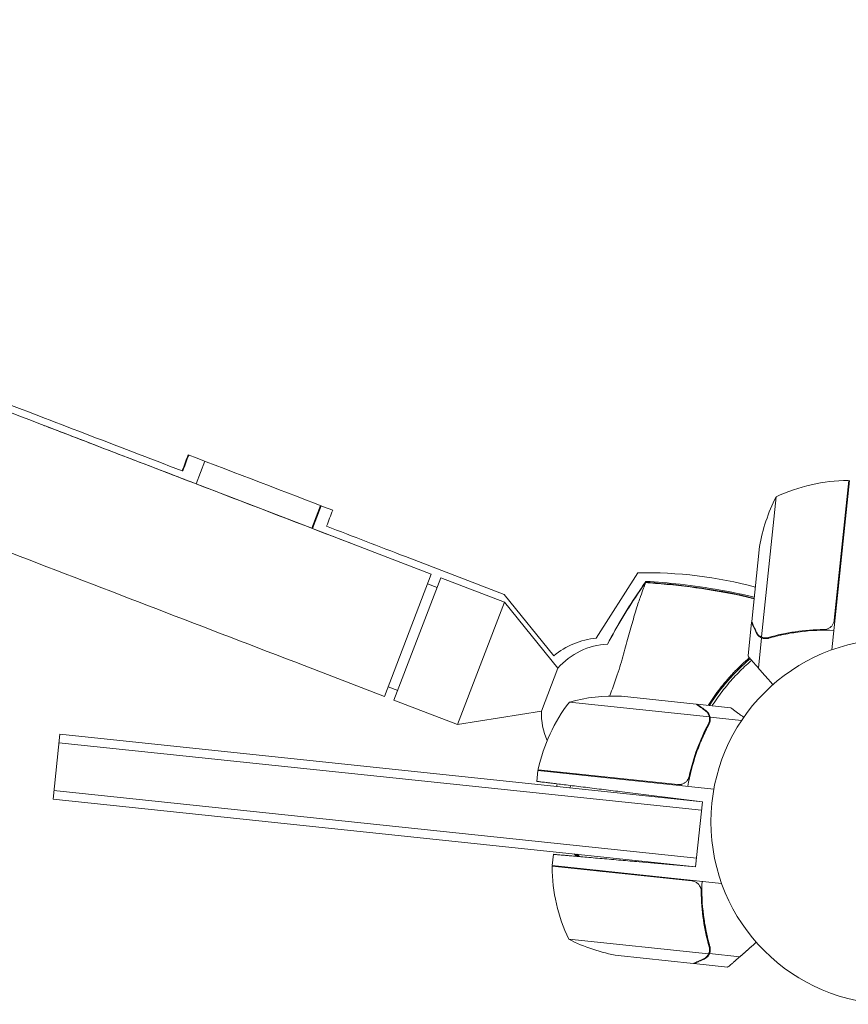
# Model space of a CAD drawing. Units: millimetres. Extents: x -6186 to 9142, y -6112 to 6090.
# Drawn here: x 4799 to 5040, y -134 to 152 of the extents above; entities that cross this region are included whole.
import ezdxf

# ---------------------------------------------------------------- set-up
doc = ezdxf.new("R2010")
doc.units = ezdxf.units.MM
doc.header["$LTSCALE"] = 20
doc.layers.add('2d', color=230, linetype='Continuous')

msp = doc.modelspace()

# ---------------------------------------------------------------- linework, layer by layer
at = {"layer": '2d', "lineweight": 0}
for p, q in [((4850.76, 16.9, 3389.09), (4853.29, 23.5, 3389.09)), ((4850.76, 16.9, 3389.09), (4849.02, 17.57, 3389.09)), ((5040.6, 17.92, 3389.09), (5035.43, -31.31, 3389.09)), ((5036.13, -22.69, 3389.09), (5040.4, 17.93, 3389.09)), ((4850.76, 16.9, 3389.09), (4884.33, 4.01, 3389.09)), ((5019.24, 13.13, 3389.09), (5014.96, -27.54, 3389.09)), ((4884.33, 4.01, 3389.09), (4886.87, 10.63, 3389.09)), ((4887.08, 10.55, 3389.09), (4884.54, 3.93, 3389.09)), ((4884.54, 3.93, 3389.09), (4884.33, 4.01, 3389.09)), ((4919.04, -9.31, 3389.09), (4884.54, 3.93, 3389.09)), ((5012.16, -23.09, 3389.09), (5014.45, -1.29, 3389.09)), ((4940.27, -15.22, 3389.09), (4911.58, -4.2, 3389.09)), ((4905.42, -44.79, 3389.09), (4919.04, -9.31, 3389.09)), ((4921.84, -10.39, 3389.09), (4908.22, -45.86, 3389.09)), ((4921.84, -10.39, 3389.09), (4940.31, -17.47, 3389.09)), ((4967.01, -27.87, 3389.09), (4979.09, -8.92, 3389.09)), ((4920.77, -13.19, 3389.09), (4917.97, -12.11, 3389.09)), ((4940.27, -15.22, 3389.09), (4954.64, -32.98, 3389.09)), ((4926.69, -52.95, 3389.09), (4940.31, -17.47, 3389.09)), ((4955.84, -36.63, 3389.09), (4940.31, -17.47, 3389.09)), ((5012.14, -23.29, 3389.09), (5011.11, -33.03, 3389.09)), ((5030.94, -25.44, 3389.09), (5031.03, -25.64, 3389.09)), ((5015.04, -27.79, 3389.09), (5014.11, -36.58, 3389.09)), ((5015.04, -27.79, 3389.09), (5016.76, -27.98, 3389.09)), ((4882.08, -35.83, 3389.09), (4905.42, -44.79, 3389.09)), ((4955.84, -36.63, 3389.09), (4951.06, -49.11, 3389.09)), ((4909.3, -43.06, 3389.09), (4906.5, -41.99, 3389.09)), ((4996.07, -47.03, 3389.09), (4974.28, -44.74, 3389.09)), ((4908.22, -45.86, 3389.09), (4926.69, -52.95, 3389.09)), ((4999.85, -50.7, 3389.09), (4959.18, -46.43, 3389.09)), ((4996.27, -47.05, 3389.09), (4996.26, -47.17, 3389.09)), ((4996.27, -47.05, 3389.09), (5006.02, -48.08, 3389.09)), ((4951.06, -49.11, 3389.09), (4926.69, -52.95, 3389.09)), ((5000.08, -50.83, 3389.09), (4999.9, -52.55, 3389.09)), ((5000.08, -50.83, 3389.09), (5009.22, -51.79, 3389.09)), ((4999.9, -51.67, 3389.09), (4999.9, -51.67, 3389.09)), ((4809.16, -74.65, 3389.09), (4811.14, -55.75, 3389.09)), ((4997.82, -75.37, 3389.09), (4811.14, -55.75, 3389.09)), ((4997.55, -77.86, 3389.09), (4810.88, -58.24, 3389.09)), ((4949.72, -69.47, 3389.09), (4950.05, -66.33, 3389.09)), ((5001.17, -71.7, 3389.09), (4950.05, -66.33, 3389.09)), ((4950.08, -66.13, 3389.09), (4990.7, -70.4, 3389.09)), ((4994.16, -67.14, 3389.09), (4993.98, -68.88, 3389.09)), ((4809.42, -72.16, 3389.09), (4996.09, -91.78, 3389.09)), ((4997.82, -75.37, 3389.09), (4974.54, -72.51, 3389.09)), ((4809.16, -74.65, 3389.09), (4995.83, -94.27, 3389.09)), ((4997.82, -75.37, 3389.09), (4995.83, -94.27, 3389.09)), ((4954.19, -93.91, 3389.09), (4954.53, -90.65, 3389.09)), ((4994.8, -98.38, 3389.09), (4954.17, -94.11, 3389.09)), ((5003.42, -99.09, 3389.09), (4954.19, -93.91, 3389.09)), ((4995.83, -94.27, 3389.09), (4979.44, -92.83, 3389.09)), ((4958.98, -115.28, 3389.09), (4999.65, -119.55, 3389.09)), ((4973.4, -120.06, 3389.09), (4995.19, -122.35, 3389.09)), ((4999.9, -119.48, 3389.09), (5000.08, -117.75, 3389.09)), ((4999.9, -119.48, 3389.09), (5008.69, -120.4, 3389.09)), ((4995.39, -122.37, 3389.09), (5005.14, -123.4, 3389.09))]:
    msp.add_line(p, q, dxfattribs=at)
msp.add_circle((5053.31, -81.2, 3389.09), 53, dxfattribs=at)
for centre, radius, start, end in [((5040.64, -32.06, 3389.09), 50, 90.4728, 115.3497), ((5063.75, -9.65, 3389.09), 50, 152.8998, 170.3757), ((4981.61, -131.4, 3389.09), 122.51, 75.0484, 91.1779), ((4969.44, -51.3, 3389.09), 23.55, 95.9285, 128.9488), ((4971.05, -49.63, 3389.09), 20, 92.2436, 139.4868), ((5051.29, -80.43, 3389.09), 61.11, 130.3548, 147.3203), ((4972.21, -94.7, 3389.09), 50, 87.6243, 105.1002), ((4998.93, -76.76, 3389.09), 50, 142.6503, 167.5272), ((4971.05, -49.63, 3389.09), 20, 178.5132, 203.6338), ((4953.04, -66.61, 3389.09), 3, 167.5272, 170.8088), ((5051.29, -80.43, 3389.09), 61.11, 170.5728, 170.7742), ((5051.29, -80.43, 3389.09), 61.11, 174.4051, 174.5262), ((4957.17, -94.26, 3389.09), 3, 177.1912, 180.4728), ((5004.17, -93.87, 3389.09), 50, 180.4728, 205.3497), ((4981.76, -70.77, 3389.09), 50, 242.8998, 260.3757)]:
    msp.add_arc(centre, radius, start, end, dxfattribs=at)
for points, knots in [([(4499.52, 151.69, 3389.09), (4521.76, 143.16, 3389.09), (4545.21, 134.16, 3389.09), (4594.12, 115.39, 3389.09), (4619.58, 105.63, 3389.09), (4672.02, 85.5, 3389.09), (4699, 75.15, 3389.09), (4754.01, 54.03, 3389.09), (4782.04, 43.28, 3389.09), (4838.61, 21.56, 3389.09), (4867.16, 10.61, 3389.09), (4895.7, -0.35, 3389.09)], [5.6055461, 5.6055461, 5.6055461, 5.6055461, 5.7410739, 5.7410739, 5.8766018, 5.8766018, 6.0121296, 6.0121296, 6.1476575, 6.1476575, 6.2831853, 6.2831853, 6.2831853, 6.2831853]), ([(4485.9, 116.22, 3389.09), (4508.14, 107.68, 3389.09), (4531.6, 98.68, 3389.09), (4580.51, 79.92, 3389.09), (4605.96, 70.15, 3389.09), (4658.4, 50.03, 3389.09), (4685.39, 39.67, 3389.09), (4740.4, 18.56, 3389.09), (4768.42, 7.8, 3389.09), (4824.99, -13.91, 3389.09), (4853.54, -24.87, 3389.09), (4882.08, -35.83, 3389.09)], [5.6055461, 5.6055461, 5.6055461, 5.6055461, 5.7410739, 5.7410739, 5.8766018, 5.8766018, 6.0121296, 6.0121296, 6.1476575, 6.1476575, 6.2831853, 6.2831853, 6.2831853, 6.2831853]), ([(4747.28, 58.85, 3389.09), (4754.03, 56.26, 3389.09), (4761.16, 53.51, 3389.09), (4776.18, 47.73, 3389.09), (4784.08, 44.7, 3389.09), (4800.64, 38.34, 3389.09), (4809.31, 35.01, 3389.09), (4827.42, 28.07, 3389.09), (4836.86, 24.45, 3389.09), (4846.68, 20.68, 3389.09)], [0, 0, 0, 0, 0.25, 0.25, 0.5, 0.5, 0.75, 0.75, 1, 1, 1, 1]), ([(4849.02, 17.57, 3389.09), (4844.35, 19.36, 3389.09), (4839.68, 21.15, 3389.09), (4830.41, 24.71, 3389.09), (4825.82, 26.47, 3389.09), (4816.77, 29.95, 3389.09), (4812.31, 31.66, 3389.09), (4807.4, 33.54, 3389.09), (4806.84, 33.76, 3389.09), (4806.28, 33.97, 3389.09)], [3.1415927, 3.1415927, 3.1415927, 3.1415927, 3.2666601, 3.2666601, 3.3917275, 3.3917275, 3.5167949, 3.5167949, 3.5330671, 3.5330671, 3.5330671, 3.5330671]), ([(4981.37, -11.4, 3389.09), (4981.37, -11.4, 3389.09), (4981.37, -11.4, 3389.09), (4981.36, -11.41, 3389.09), (4981.34, -11.44, 3389.09), (4981.33, -11.49, 3389.09), (4981.31, -11.54, 3389.09), (4981.29, -11.59, 3389.09), (4981.27, -11.66, 3389.09)], [271.498648, 271.498648, 271.498648, 271.498648, 272.229761, 272.229761, 275.216935, 275.216935, 275.216935, 277.665854, 277.665854, 277.665854, 277.665854]), ([(4981.37, -11.4, 3389.09), (4984.7, -11.58, 3389.09), (4988.02, -11.86, 3389.09), (4995.25, -12.67, 3389.09), (4999.16, -13.23, 3389.09), (5006.35, -14.51, 3389.09), (5009.64, -15.19, 3389.09), (5012.91, -15.97, 3389.09)], [0, 0, 0, 0, 10.004103, 10.004103, 21.847159, 21.847159, 31.917753, 31.917753, 31.917753, 31.917753]), ([(4981.3, -11.77, 3389.09), (4981.29, -11.81, 3389.09), (4981.28, -11.85, 3389.09), (4981.22, -12.04, 3389.09), (4981.17, -12.22, 3389.09), (4981.07, -12.53, 3389.09), (4981.03, -12.63, 3389.09), (4980.93, -12.9, 3389.09), (4980.84, -13.12, 3389.09), (4980.5, -13.99, 3389.09), (4980.19, -14.79, 3389.09), (4979.48, -16.81, 3389.09), (4979.07, -18.03, 3389.09), (4978.19, -20.87, 3389.09), (4977.72, -22.48, 3389.09), (4976.98, -25.11, 3389.09), (4976.73, -26.02, 3389.09), (4975.99, -28.73, 3389.09), (4975.49, -30.62, 3389.09), (4974.38, -34.49, 3389.09), (4973.79, -36.48, 3389.09), (4972.95, -38.98, 3389.09), (4972.84, -39.29, 3389.09), (4972.15, -41.28, 3389.09), (4971.6, -42.83, 3389.09), (4971.01, -44.45, 3389.09), (4970.96, -44.58, 3389.09), (4970.92, -44.72, 3389.09)], [1.96028, 1.96028, 1.96028, 1.96028, 3.190186, 3.190186, 7.024886, 7.024886, 9.023491, 9.023491, 13.155827, 13.155827, 22.779664, 22.779664, 32.841369, 32.841369, 43.021175, 43.021175, 48.080083, 48.080083, 57.532706, 57.532706, 66.797315, 66.797315, 68.994725, 68.994725, 77.245867, 77.245867, 77.996944, 77.996944, 77.996944, 77.996944]), ([(4984.14, -11.85, 3389.09), (4988.19, -12.16, 3389.09), (4992.24, -12.6, 3389.09), (5000.29, -13.73, 3389.09), (5004.31, -14.43, 3389.09), (5008.29, -15.27, 3389.09)], [0.00444781, 0.00444781, 0.00444781, 0.00444781, 0.01664825, 0.01664825, 0.02884868, 0.02884868, 0.02884868, 0.02884868]), ([(4984.14, -11.85, 3389.09), (4988.19, -12.16, 3389.09), (4992.24, -12.6, 3389.09), (5000.29, -13.73, 3389.09), (5004.31, -14.43, 3389.09), (5008.29, -15.27, 3389.09)], [0.00444781, 0.00444781, 0.00444781, 0.00444781, 0.01664825, 0.01664825, 0.02884868, 0.02884868, 0.02884868, 0.02884868]), ([(5010.97, -15.97, 3389.09), (5006.56, -14.98, 3389.09), (5002.11, -14.15, 3389.09), (4993.17, -12.82, 3389.09), (4988.68, -12.32, 3389.09), (4984.16, -11.97, 3389.09)], [0.01319017, 0.01319017, 0.01319017, 0.01319017, 0.02674724, 0.02674724, 0.04030431, 0.04030431, 0.04030431, 0.04030431]), ([(5008.29, -15.27, 3389.09), (5008.82, -15.38, 3389.09), (5009.34, -15.49, 3389.09), (5010.37, -15.73, 3389.09), (5010.87, -15.85, 3389.09), (5011.62, -16.04, 3389.09), (5011.86, -16.11, 3389.09), (5012.35, -16.24, 3389.09), (5012.58, -16.31, 3389.09), (5012.83, -16.38, 3389.09), (5012.85, -16.38, 3389.09), (5012.86, -16.39, 3389.09)], [0, 0, 0, 0, 0.001595516, 0.001595516, 0.003191032, 0.003191032, 0.00398879, 0.00398879, 0.004786548, 0.004786548, 0.004844351, 0.004844351, 0.004844351, 0.004844351]), ([(5012.85, -16.5, 3389.09), (5012.59, -16.42, 3389.09), (5012.32, -16.34, 3389.09), (5011.7, -16.16, 3389.09), (5011.34, -16.06, 3389.09), (5010.97, -15.97, 3389.09)], [0.00750672, 0.00750672, 0.00750672, 0.00750672, 0.008451603, 0.008451603, 0.009658974, 0.009658974, 0.009658974, 0.009658974]), ([(5012.16, -23.09, 3389.09), (5012.25, -23.29, 3389.09), (5012.41, -23.65, 3389.09), (5012.85, -24.64, 3389.09), (5013.14, -25.28, 3389.09), (5013.47, -26.04, 3389.09)], [0, 0, 0, 0, 0.00517024, 0.00517024, 0.01034048, 0.01034048, 0.01034048, 0.01034048]), ([(5036.03, -25.62, 3389.09), (5032.65, -25.49, 3389.09), (5029.38, -25.65, 3389.09), (5025.41, -26.14, 3389.09), (5024.62, -26.26, 3389.09), (5023.06, -26.51, 3389.09), (5022.28, -26.66, 3389.09), (5019.97, -27.13, 3389.09), (5018.48, -27.5, 3389.09), (5017.02, -27.91, 3389.09)], [0, 0, 0, 0, 0.0100259, 0.0100259, 0.01253237, 0.01253237, 0.01503885, 0.01503885, 0.0200518, 0.0200518, 0.0200518, 0.0200518]), ([(5033.17, -25.38, 3389.09), (5030.29, -25.41, 3389.09), (5027.51, -25.63, 3389.09), (5022.13, -26.42, 3389.09), (5019.54, -26.99, 3389.09), (5017.04, -27.7, 3389.09)], [0, 0, 0, 0, 0.00859307, 0.00859307, 0.01718614, 0.01718614, 0.01718614, 0.01718614]), ([(5035.86, -23.67, 3389.09), (5035.74, -23.93, 3389.09), (5035.58, -24.16, 3389.09), (5035.3, -24.47, 3389.09), (5035.2, -24.57, 3389.09), (5034.99, -24.76, 3389.09), (5034.88, -24.84, 3389.09), (5034.52, -25.06, 3389.09), (5034.26, -25.18, 3389.09), (5033.73, -25.34, 3389.09), (5033.45, -25.38, 3389.09), (5033.17, -25.38, 3389.09)], [0.001013661, 0.001013661, 0.001013661, 0.001013661, 0.001852653, 0.001852653, 0.002272148, 0.002272148, 0.002691644, 0.002691644, 0.003530636, 0.003530636, 0.004369628, 0.004369628, 0.004369628, 0.004369628]), ([(5013.46, -26.25, 3389.09), (5013.55, -26.45, 3389.09), (5013.65, -26.63, 3389.09), (5013.82, -26.86, 3389.09), (5013.88, -26.94, 3389.09), (5013.98, -27.04, 3389.09), (5014.01, -27.08, 3389.09), (5014.07, -27.14, 3389.09), (5014.1, -27.17, 3389.09), (5014.26, -27.33, 3389.09), (5014.4, -27.44, 3389.09), (5014.7, -27.64, 3389.09), (5014.87, -27.72, 3389.09), (5015.04, -27.79, 3389.09)], [0, 0, 0, 0, 0.25, 0.25, 0.375, 0.375, 0.4375, 0.4375, 0.5, 0.5, 0.75, 0.75, 1, 1, 1, 1]), ([(5013.47, -26.04, 3389.09), (5013.54, -26.2, 3389.09), (5013.62, -26.33, 3389.09), (5013.79, -26.59, 3389.09), (5013.88, -26.7, 3389.09), (5014.16, -27.02, 3389.09), (5014.37, -27.2, 3389.09), (5014.6, -27.35, 3389.09)], [0, 0, 0, 0, 0.001089402, 0.001089402, 0.002178803, 0.002178803, 0.004357607, 0.004357607, 0.004357607, 0.004357607]), ([(5013.97, -27.03, 3389.09), (5013.9, -26.96, 3389.09), (5013.83, -26.87, 3389.09), (5013.76, -26.78, 3389.09), (5013.75, -26.77, 3389.09), (5013.75, -26.76, 3389.09)], [0.6098432, 0.6098432, 0.6098432, 0.6098432, 0.75, 0.75, 0.7644376, 0.7644376, 0.7644376, 0.7644376]), ([(5014.2, -27.27, 3389.09), (5014.18, -27.25, 3389.09), (5014.16, -27.23, 3389.09), (5014.09, -27.16, 3389.09), (5014.04, -27.12, 3389.09), (5014, -27.07, 3389.09)], [0.45894, 0.45894, 0.45894, 0.45894, 0.5, 0.5, 0.5893342, 0.5893342, 0.5893342, 0.5893342]), ([(5015.88, -27.8, 3389.09), (5015.72, -27.78, 3389.09), (5015.56, -27.75, 3389.09), (5015.26, -27.66, 3389.09), (5015.11, -27.61, 3389.09), (5014.96, -27.54, 3389.09)], [0.001328787, 0.001328787, 0.001328787, 0.001328787, 0.001872455, 0.001872455, 0.002416124, 0.002416124, 0.002416124, 0.002416124]), ([(5015.04, -27.79, 3389.09), (5015.35, -27.93, 3389.09), (5015.67, -28, 3389.09), (5016.17, -28.03, 3389.09), (5016.35, -28.03, 3389.09), (5016.69, -27.99, 3389.09), (5016.86, -27.96, 3389.09), (5017.02, -27.91, 3389.09)], [0, 0, 0, 0, 0.001155976, 0.001155976, 0.001733964, 0.001733964, 0.002311952, 0.002311952, 0.002311952, 0.002311952]), ([(4999.52, -47.4, 3389.09), (4999.58, -47.31, 3389.09), (4999.63, -47.22, 3389.09), (4999.94, -46.74, 3389.09), (5000.2, -46.35, 3389.09), (5000.98, -45.19, 3389.09), (5001.52, -44.43, 3389.09), (5003.17, -42.2, 3389.09), (5004.33, -40.77, 3389.09), (5005.84, -39.07, 3389.09), (5006.14, -38.73, 3389.09), (5006.76, -38.07, 3389.09), (5007.07, -37.74, 3389.09), (5007.99, -36.78, 3389.09), (5008.62, -36.16, 3389.09), (5009.97, -34.87, 3389.09), (5010.71, -34.2, 3389.09), (5011.45, -33.56, 3389.09)], [0.12538812, 0.12538812, 0.12538812, 0.12538812, 0.12569991, 0.12569991, 0.12711967, 0.12711967, 0.12995918, 0.12995918, 0.1356382, 0.1356382, 0.13705796, 0.13705796, 0.13847771, 0.13847771, 0.14131723, 0.14131723, 0.14463313, 0.14463313, 0.14463313, 0.14463313]), ([(5012.12, -34.32, 3389.09), (5011.9, -34.5, 3389.09), (5011.69, -34.69, 3389.09), (5010.85, -35.43, 3389.09), (5010.24, -36, 3389.09), (5008.41, -37.77, 3389.09), (5007.23, -39, 3389.09), (5004.94, -41.61, 3389.09), (5003.84, -42.97, 3389.09), (5002.25, -45.13, 3389.09), (5001.73, -45.87, 3389.09), (5001.02, -46.92, 3389.09), (5000.83, -47.22, 3389.09), (5000.64, -47.51, 3389.09)], [0.07238916, 0.07238916, 0.07238916, 0.07238916, 0.07335077, 0.07335077, 0.07608729, 0.07608729, 0.08156034, 0.08156034, 0.08703339, 0.08703339, 0.08976991, 0.08976991, 0.09082174, 0.09082174, 0.09082174, 0.09082174]), ([(4998.68, -48.93, 3389.09), (4998.01, -48.44, 3389.09), (4997.45, -48.04, 3389.09), (4996.57, -47.4, 3389.09), (4996.25, -47.16, 3389.09), (4996.07, -47.03, 3389.09)], [0, 0, 0, 0, 0.00517024, 0.00517024, 0.01034048, 0.01034048, 0.01034048, 0.01034048]), ([(5009.85, -50.87, 3389.09), (5009.58, -50.67, 3389.09), (5009.32, -50.48, 3389.09), (5008.74, -50.05, 3389.09), (5008.43, -49.83, 3389.09), (5008, -49.52, 3389.09), (5007.8, -49.38, 3389.09), (5007.59, -49.22, 3389.09), (5007.5, -49.16, 3389.09), (5007.44, -49.11, 3389.09), (5007.41, -49.09, 3389.09), (5006.47, -48.41, 3389.09), (5006.02, -48.08, 3389.09), (5006.02, -48.08, 3389.09)], [0.0797676, 0.0797676, 0.0797676, 0.0797676, 0.125, 0.125, 0.1875, 0.1875, 0.21875, 0.234375, 0.2421875, 0.2421875, 0.25, 0.25, 0.5, 0.5, 0.5, 0.5]), ([(4999.73, -50.3, 3389.09), (4999.63, -50.05, 3389.09), (4999.5, -49.81, 3389.09), (4999.25, -49.46, 3389.09), (4999.16, -49.35, 3389.09), (4998.94, -49.14, 3389.09), (4998.82, -49.03, 3389.09), (4998.68, -48.93, 3389.09)], [0, 0, 0, 0, 0.00218234, 0.00218234, 0.003273511, 0.003273511, 0.004364681, 0.004364681, 0.004364681, 0.004364681]), ([(4998.9, -48.96, 3389.09), (4998.98, -49.02, 3389.09), (4999.06, -49.08, 3389.09), (4999.17, -49.19, 3389.09), (4999.23, -49.24, 3389.09), (4999.29, -49.31, 3389.09), (4999.33, -49.34, 3389.09), (4999.34, -49.36, 3389.09), (4999.35, -49.37, 3389.09), (4999.35, -49.37, 3389.09), (4999.35, -49.37, 3389.09), (4999.42, -49.44, 3389.09), (4999.51, -49.55, 3389.09), (4999.6, -49.68, 3389.09), (4999.65, -49.75, 3389.09), (4999.67, -49.78, 3389.09), (4999.68, -49.8, 3389.09), (4999.69, -49.81, 3389.09), (4999.88, -50.13, 3389.09), (5000.01, -50.47, 3389.09), (5000.08, -50.83, 3389.09)], [0, 0, 0, 0, 0.125, 0.125, 0.1875, 0.21875, 0.234375, 0.242187, 0.246094, 0.246094, 0.25, 0.25, 0.375, 0.4375, 0.46875, 0.484375, 0.484375, 0.5, 0.5, 1, 1, 1, 1]), ([(5000.08, -50.83, 3389.09), (5000.14, -51.16, 3389.09), (5000.15, -51.49, 3389.09), (5000.08, -51.99, 3389.09), (5000.04, -52.16, 3389.09), (4999.93, -52.48, 3389.09), (4999.86, -52.64, 3389.09), (4999.78, -52.79, 3389.09)], [0, 0, 0, 0, 0.001155976, 0.001155976, 0.001733964, 0.001733964, 0.002311952, 0.002311952, 0.002311952, 0.002311952]), ([(4993.59, -70.9, 3389.09), (4994.17, -67.58, 3389.09), (4995, -64.41, 3389.09), (4996.3, -60.63, 3389.09), (4996.58, -59.88, 3389.09), (4997.16, -58.4, 3389.09), (4997.46, -57.67, 3389.09), (4998.4, -55.51, 3389.09), (4999.07, -54.13, 3389.09), (4999.78, -52.79, 3389.09)], [0, 0, 0, 0, 0.0100259, 0.0100259, 0.01253237, 0.01253237, 0.01503885, 0.01503885, 0.0200518, 0.0200518, 0.0200518, 0.0200518]), ([(4999.57, -52.76, 3389.09), (4998.35, -55.06, 3389.09), (4997.26, -57.48, 3389.09), (4995.37, -62.57, 3389.09), (4994.57, -65.25, 3389.09), (4993.95, -68.06, 3389.09)], [0, 0, 0, 0, 0.00859307, 0.00859307, 0.01718614, 0.01718614, 0.01718614, 0.01718614]), ([(4993.95, -68.06, 3389.09), (4993.89, -68.34, 3389.09), (4993.79, -68.6, 3389.09), (4993.59, -68.97, 3389.09), (4993.51, -69.09, 3389.09), (4993.35, -69.31, 3389.09), (4993.26, -69.42, 3389.09), (4992.97, -69.71, 3389.09), (4992.74, -69.89, 3389.09), (4992.38, -70.1, 3389.09), (4992.25, -70.16, 3389.09), (4991.99, -70.26, 3389.09), (4991.85, -70.3, 3389.09), (4991.72, -70.33, 3389.09)], [0, 0, 0, 0, 0.000839577, 0.000839577, 0.001259366, 0.001259366, 0.001679155, 0.001679155, 0.002518732, 0.002518732, 0.002938521, 0.002938521, 0.00335831, 0.00335831, 0.00335831, 0.00335831]), ([(4959.62, -70.68, 3389.09), (4959.57, -70.79, 3389.09), (4959.52, -70.9, 3389.09), (4959.41, -71.11, 3389.09), (4959.36, -71.22, 3389.09), (4959.3, -71.32, 3389.09)], [117.7279929, 117.7279929, 117.7279929, 117.7279929, 118.152363, 118.152363, 118.5818249, 118.5818249, 118.5818249, 118.5818249]), ([(4993.59, -68.96, 3389.09), (4993.54, -69.04, 3389.09), (4993.49, -69.12, 3389.09), (4993.35, -69.31, 3389.09), (4993.26, -69.42, 3389.09), (4992.97, -69.71, 3389.09), (4992.74, -69.89, 3389.09), (4992.38, -70.1, 3389.09), (4992.25, -70.16, 3389.09), (4991.99, -70.26, 3389.09), (4991.85, -70.3, 3389.09), (4991.72, -70.33, 3389.09)], [0.000970326, 0.000970326, 0.000970326, 0.000970326, 0.001259366, 0.001259366, 0.001679155, 0.001679155, 0.002518732, 0.002518732, 0.002938521, 0.002938521, 0.00335831, 0.00335831, 0.00335831, 0.00335831]), ([(4991.16, -74.55, 3389.09), (4991.16, -74.58, 3389.09), (4991.15, -74.61, 3389.09), (4991.15, -74.65, 3389.09), (4991.15, -74.66, 3389.09), (4991.15, -74.67, 3389.09)], [0.1196901783, 0.1196901783, 0.1196901783, 0.1196901783, 0.119778302, 0.119778302, 0.1198095339, 0.1198095339, 0.1198095339, 0.1198095339]), ([(4995.78, -98.66, 3389.09), (4996.03, -98.78, 3389.09), (4996.27, -98.93, 3389.09), (4996.58, -99.21, 3389.09), (4996.68, -99.31, 3389.09), (4996.86, -99.53, 3389.09), (4996.94, -99.64, 3389.09), (4997.17, -99.99, 3389.09), (4997.29, -100.25, 3389.09), (4997.44, -100.78, 3389.09), (4997.49, -101.06, 3389.09), (4997.49, -101.34, 3389.09)], [0.001013661, 0.001013661, 0.001013661, 0.001013661, 0.001852653, 0.001852653, 0.002272148, 0.002272148, 0.002691644, 0.002691644, 0.003530636, 0.003530636, 0.004369628, 0.004369628, 0.004369628, 0.004369628]), ([(4995.78, -98.66, 3389.09), (4996.03, -98.78, 3389.09), (4996.27, -98.93, 3389.09), (4996.58, -99.21, 3389.09), (4996.68, -99.31, 3389.09), (4996.86, -99.53, 3389.09), (4996.94, -99.64, 3389.09), (4997.15, -99.95, 3389.09), (4997.25, -100.17, 3389.09), (4997.33, -100.39, 3389.09)], [0.001013661, 0.001013661, 0.001013661, 0.001013661, 0.001852653, 0.001852653, 0.002272148, 0.002272148, 0.002691644, 0.002691644, 0.003402455, 0.003402455, 0.003402455, 0.003402455]), ([(4997.73, -98.49, 3389.09), (4997.6, -101.86, 3389.09), (4997.75, -105.13, 3389.09), (4998.25, -109.1, 3389.09), (4998.36, -109.89, 3389.09), (4998.62, -111.46, 3389.09), (4998.76, -112.24, 3389.09), (4999.24, -114.54, 3389.09), (4999.61, -116.04, 3389.09), (5000.02, -117.49, 3389.09)], [0, 0, 0, 0, 0.0100259, 0.0100259, 0.01253237, 0.01253237, 0.01503885, 0.01503885, 0.0200518, 0.0200518, 0.0200518, 0.0200518]), ([(4997.49, -101.34, 3389.09), (4997.51, -104.23, 3389.09), (4997.74, -107.01, 3389.09), (4998.53, -112.38, 3389.09), (4999.1, -114.97, 3389.09), (4999.81, -117.48, 3389.09)], [0, 0, 0, 0, 0.00859307, 0.00859307, 0.01718614, 0.01718614, 0.01718614, 0.01718614]), ([(4998, -106.95, 3389.09), (4998.04, -107.4, 3389.09), (4998.09, -107.86, 3389.09), (4998.25, -109.1, 3389.09), (4998.36, -109.89, 3389.09), (4998.62, -111.46, 3389.09), (4998.76, -112.24, 3389.09), (4999.14, -114.07, 3389.09), (4999.39, -115.12, 3389.09), (4999.65, -116.15, 3389.09)], [0.008596442, 0.008596442, 0.008596442, 0.008596442, 0.010025898, 0.010025898, 0.012532373, 0.012532373, 0.015038847, 0.015038847, 0.018527086, 0.018527086, 0.018527086, 0.018527086]), ([(4998.14, -121.04, 3389.09), (4998.3, -120.97, 3389.09), (4998.44, -120.89, 3389.09), (4998.69, -120.73, 3389.09), (4998.81, -120.64, 3389.09), (4999.13, -120.35, 3389.09), (4999.31, -120.14, 3389.09), (4999.45, -119.91, 3389.09)], [0, 0, 0, 0, 0.001089402, 0.001089402, 0.002178803, 0.002178803, 0.004357607, 0.004357607, 0.004357607, 0.004357607]), ([(4998.36, -121.06, 3389.09), (4998.56, -120.96, 3389.09), (4998.73, -120.86, 3389.09), (4998.97, -120.69, 3389.09), (4999.04, -120.63, 3389.09), (4999.15, -120.54, 3389.09), (4999.18, -120.51, 3389.09), (4999.25, -120.44, 3389.09), (4999.28, -120.41, 3389.09), (4999.44, -120.25, 3389.09), (4999.55, -120.11, 3389.09), (4999.74, -119.81, 3389.09), (4999.83, -119.65, 3389.09), (4999.9, -119.48, 3389.09)], [0, 0, 0, 0, 0.25, 0.25, 0.375, 0.375, 0.4375, 0.4375, 0.5, 0.5, 0.75, 0.75, 1, 1, 1, 1]), ([(4999.9, -118.64, 3389.09), (4999.89, -118.79, 3389.09), (4999.86, -118.95, 3389.09), (4999.77, -119.26, 3389.09), (4999.72, -119.41, 3389.09), (4999.65, -119.55, 3389.09)], [0.001328787, 0.001328787, 0.001328787, 0.001328787, 0.001872455, 0.001872455, 0.002416124, 0.002416124, 0.002416124, 0.002416124]), ([(4999.9, -119.48, 3389.09), (5000.03, -119.17, 3389.09), (5000.11, -118.84, 3389.09), (5000.14, -118.34, 3389.09), (5000.14, -118.17, 3389.09), (5000.1, -117.83, 3389.09), (5000.07, -117.66, 3389.09), (5000.02, -117.49, 3389.09)], [0, 0, 0, 0, 0.001155976, 0.001155976, 0.001733964, 0.001733964, 0.002311952, 0.002311952, 0.002311952, 0.002311952]), ([(4995.19, -122.35, 3389.09), (4995.39, -122.26, 3389.09), (4995.76, -122.1, 3389.09), (4996.75, -121.66, 3389.09), (4997.39, -121.38, 3389.09), (4998.14, -121.04, 3389.09)], [0, 0, 0, 0, 0.00517024, 0.00517024, 0.01034048, 0.01034048, 0.01034048, 0.01034048]), ([(4999.14, -120.55, 3389.09), (4999.06, -120.62, 3389.09), (4998.98, -120.68, 3389.09), (4998.88, -120.75, 3389.09), (4998.87, -120.76, 3389.09), (4998.86, -120.77, 3389.09)], [0.6098431, 0.6098431, 0.6098431, 0.6098431, 0.75, 0.75, 0.7644376, 0.7644376, 0.7644376, 0.7644376]), ([(4999.38, -120.31, 3389.09), (4999.36, -120.33, 3389.09), (4999.34, -120.35, 3389.09), (4999.27, -120.42, 3389.09), (4999.22, -120.47, 3389.09), (4999.17, -120.52, 3389.09)], [0.45894, 0.45894, 0.45894, 0.45894, 0.5, 0.5, 0.5893342, 0.5893342, 0.5893342, 0.5893342]), ([(4999.38, -120.31, 3389.09), (4999.36, -120.33, 3389.09), (4999.34, -120.35, 3389.09), (4999.28, -120.42, 3389.09), (4999.24, -120.46, 3389.09), (4999.2, -120.49, 3389.09)], [0.45894, 0.45894, 0.45894, 0.45894, 0.5, 0.5, 0.574771, 0.574771, 0.574771, 0.574771])]:
    msp.add_open_spline(points, degree=3, knots=knots, dxfattribs=at)
for points, degree in [([(4846.68, 20.68, 3389.09), (4847.26, 22.25, 3389.09), (4847.84, 23.81, 3389.09), (4848.42, 25.37, 3389.09)], 3), ([(4846.88, 20.66, 3389.09), (4847.45, 22.21, 3389.09), (4848.03, 23.76, 3389.09), (4848.6, 25.3, 3389.09)], 3), ([(4848.42, 25.37, 3389.09), (4862.38, 20.01, 3389.09), (4876.39, 14.64, 3389.09), (4890.41, 9.28, 3389.09)], 3), ([(4846.88, 20.66, 3389.09), (4846.68, 20.68, 3389.09)], 1), ([(4890.41, 9.28, 3389.09), (4889.83, 7.71, 3389.09), (4889.24, 6.15, 3389.09), (4888.66, 4.59, 3389.09)], 3), ([(4888.66, 4.59, 3389.09), (4896.3, 1.66, 3389.09), (4903.94, -1.27, 3389.09), (4911.58, -4.2, 3389.09)], 3), ([(4979.62, -14.03, 3389.09), (4976.19, -19.05, 3389.09), (4973.06, -24.26, 3389.09), (4970.24, -29.64, 3389.09)], 3), ([(4970.25, -29.68, 3389.09), (4973.06, -24.35, 3389.09), (4976.2, -19.17, 3389.09), (4979.65, -14.14, 3389.09)], 3), ([(4981.27, -11.66, 3389.09), (4980.71, -12.44, 3389.09), (4980.16, -13.23, 3389.09), (4979.62, -14.03, 3389.09)], 3), ([(4979.65, -14.14, 3389.09), (4980.19, -13.35, 3389.09), (4980.74, -12.56, 3389.09), (4981.3, -11.77, 3389.09)], 3), ([(4981.27, -11.66, 3389.09), (4982.21, -11.71, 3389.09), (4983.17, -11.78, 3389.09), (4984.14, -11.85, 3389.09)], 3), ([(4984.16, -11.97, 3389.09), (4983.21, -11.9, 3389.09), (4982.26, -11.83, 3389.09), (4981.3, -11.77, 3389.09)], 3), ([(5035.86, -23.67, 3389.09), (5036, -23.36, 3389.09), (5036.1, -23.04, 3389.09), (5036.13, -22.69, 3389.09)], 3), ([(5028.32, -25.82, 3389.09), (5028.29, -25.75, 3389.09), (5028.26, -25.69, 3389.09), (5028.23, -25.62, 3389.09)], 3), ([(5014.96, -27.54, 3389.09), (5014.84, -27.49, 3389.09), (5014.71, -27.42, 3389.09), (5014.6, -27.35, 3389.09)], 3), ([(5015.88, -27.8, 3389.09), (5015.88, -27.8, 3389.09), (5015.89, -27.8, 3389.09), (5015.89, -27.8, 3389.09)], 3), ([(5015.9, -27.8, 3389.09), (5015.9, -27.8, 3389.09), (5015.9, -27.8, 3389.09), (5015.89, -27.8, 3389.09)], 3), ([(5017.04, -27.7, 3389.09), (5016.66, -27.81, 3389.09), (5016.28, -27.84, 3389.09), (5015.9, -27.8, 3389.09)], 3), ([(5016.76, -27.98, 3389.09), (5016.85, -27.96, 3389.09), (5016.94, -27.94, 3389.09), (5017.02, -27.91, 3389.09)], 3), ([(5017.3, -27.63, 3389.09), (5017.22, -27.65, 3389.09), (5017.13, -27.68, 3389.09), (5017.04, -27.7, 3389.09)], 3), ([(5020.47, -27.04, 3389.09), (5020.52, -27.01, 3389.09), (5020.56, -26.98, 3389.09), (5020.61, -26.95, 3389.09)], 3), ([(5021.09, -26.79, 3389.09), (5021.1, -26.83, 3389.09), (5021.12, -26.86, 3389.09), (5021.13, -26.89, 3389.09)], 3), ([(5011.24, -33.32, 3389.09), (5011.16, -33.13, 3389.09), (5011.11, -33.03, 3389.09), (5011.11, -33.03, 3389.09)], 3), ([(4999.73, -50.3, 3389.09), (4999.78, -50.43, 3389.09), (4999.82, -50.56, 3389.09), (4999.85, -50.7, 3389.09)], 3), ([(4999.85, -50.7, 3389.09), (4999.92, -51.02, 3389.09), (4999.94, -51.33, 3389.09), (4999.91, -51.65, 3389.09)], 3), ([(4998.69, -54.95, 3389.09), (4999.05, -54.21, 3389.09), (4999.41, -53.5, 3389.09), (4999.78, -52.79, 3389.09)], 3), ([(4999.8, -52.22, 3389.09), (4999.74, -52.4, 3389.09), (4999.67, -52.59, 3389.09), (4999.57, -52.76, 3389.09)], 3), ([(4999.9, -51.67, 3389.09), (4999.89, -51.86, 3389.09), (4999.85, -52.04, 3389.09), (4999.8, -52.22, 3389.09)], 3), ([(4999.9, -51.67, 3389.09), (4999.9, -51.74, 3389.09), (4999.89, -51.8, 3389.09), (4999.88, -51.87, 3389.09)], 3), ([(4999.9, -51.67, 3389.09), (4999.9, -51.67, 3389.09), (4999.91, -51.67, 3389.09), (4999.91, -51.67, 3389.09)], 3), ([(4999.91, -51.65, 3389.09), (4999.91, -51.65, 3389.09), (4999.91, -51.66, 3389.09), (4999.91, -51.67, 3389.09)], 3), ([(4956.31, -66.99, 3389.09), (4956.33, -66.92, 3389.09), (4956.35, -66.86, 3389.09), (4956.36, -66.79, 3389.09)], 3), ([(4956.37, -66.79, 3389.09), (4956.35, -66.86, 3389.09), (4956.33, -66.92, 3389.09), (4956.32, -66.99, 3389.09)], 3), ([(4956.36, -66.99, 3389.09), (4956.38, -66.93, 3389.09), (4956.39, -66.86, 3389.09), (4956.41, -66.8, 3389.09)], 3), ([(4961.32, -67.31, 3389.09), (4961.29, -67.38, 3389.09), (4961.26, -67.44, 3389.09), (4961.23, -67.5, 3389.09)], 3), ([(4955.44, -70.92, 3389.09), (4955.49, -70.67, 3389.09), (4955.55, -70.43, 3389.09), (4955.6, -70.19, 3389.09)], 3), ([(4955.61, -70.19, 3389.09), (4955.55, -70.43, 3389.09), (4955.5, -70.67, 3389.09), (4955.45, -70.92, 3389.09)], 3), ([(4955.51, -70.92, 3389.09), (4955.56, -70.68, 3389.09), (4955.61, -70.44, 3389.09), (4955.66, -70.19, 3389.09)], 3), ([(4990.67, -70.6, 3389.09), (4990.68, -70.53, 3389.09), (4990.69, -70.47, 3389.09), (4990.7, -70.4, 3389.09)], 3), ([(4991.72, -70.33, 3389.09), (4991.38, -70.41, 3389.09), (4991.05, -70.44, 3389.09), (4990.7, -70.4, 3389.09)], 3), ([(4991.73, -70.33, 3389.09), (4991.71, -70.45, 3389.09), (4991.69, -70.58, 3389.09), (4991.67, -70.7, 3389.09)], 3), ([(4990.15, -74.56, 3389.09), (4990.15, -74.52, 3389.09), (4990.16, -74.48, 3389.09), (4990.16, -74.43, 3389.09)], 3), ([(4961.48, -91.26, 3389.09), (4961.15, -91.03, 3389.09), (4960.82, -90.79, 3389.09), (4960.49, -90.55, 3389.09)], 3), ([(4962.08, -91.31, 3389.09), (4961.75, -91.08, 3389.09), (4961.43, -90.85, 3389.09), (4961.1, -90.62, 3389.09)], 3), ([(4962.08, -91.31, 3389.09), (4961.75, -91.08, 3389.09), (4961.43, -90.85, 3389.09), (4961.1, -90.62, 3389.09)], 3), ([(4961.34, -90.64, 3389.09), (4961.67, -90.87, 3389.09), (4961.99, -91.1, 3389.09), (4962.32, -91.33, 3389.09)], 3), ([(4991.21, -93.86, 3389.09), (4991.2, -93.83, 3389.09), (4991.19, -93.81, 3389.09), (4991.19, -93.78, 3389.09)], 3), ([(4991.68, -93.9, 3389.09), (4991.68, -93.88, 3389.09), (4991.67, -93.85, 3389.09), (4991.66, -93.83, 3389.09)], 3), ([(4992.25, -93.89, 3389.09), (4992.25, -93.91, 3389.09), (4992.25, -93.93, 3389.09), (4992.26, -93.95, 3389.09)], 3), ([(4992.25, -93.89, 3389.09), (4992.25, -93.91, 3389.09), (4992.25, -93.93, 3389.09), (4992.26, -93.95, 3389.09)], 3), ([(4967.75, -95.54, 3389.09), (4967.63, -95.46, 3389.09), (4967.5, -95.38, 3389.09), (4967.38, -95.3, 3389.09)], 3), ([(4968.45, -95.61, 3389.09), (4968.32, -95.53, 3389.09), (4968.2, -95.45, 3389.09), (4968.07, -95.37, 3389.09)], 3), ([(4968.45, -95.61, 3389.09), (4968.32, -95.53, 3389.09), (4968.2, -95.45, 3389.09), (4968.07, -95.37, 3389.09)], 3), ([(4968.34, -95.4, 3389.09), (4968.46, -95.48, 3389.09), (4968.59, -95.56, 3389.09), (4968.71, -95.64, 3389.09)], 3), ([(4992.26, -98.11, 3389.09), (4992.24, -98.05, 3389.09), (4992.22, -97.98, 3389.09), (4992.2, -97.91, 3389.09)], 3), ([(4992.85, -98.18, 3389.09), (4992.83, -98.11, 3389.09), (4992.81, -98.04, 3389.09), (4992.79, -97.97, 3389.09)], 3), ([(4993.29, -98.02, 3389.09), (4993.31, -98.09, 3389.09), (4993.33, -98.16, 3389.09), (4993.35, -98.23, 3389.09)], 3), ([(4995.78, -98.66, 3389.09), (4995.47, -98.51, 3389.09), (4995.14, -98.42, 3389.09), (4994.8, -98.38, 3389.09)], 3), ([(4997.68, -105.64, 3389.09), (4997.74, -105.61, 3389.09), (4997.8, -105.58, 3389.09), (4997.87, -105.55, 3389.09)], 3), ([(4999.74, -117.22, 3389.09), (4999.76, -117.3, 3389.09), (4999.78, -117.38, 3389.09), (4999.81, -117.48, 3389.09)], 3), ([(4999.65, -119.55, 3389.09), (4999.59, -119.68, 3389.09), (4999.53, -119.8, 3389.09), (4999.45, -119.91, 3389.09)], 3), ([(4999.81, -117.48, 3389.09), (4999.92, -117.86, 3389.09), (4999.95, -118.24, 3389.09), (4999.91, -118.61, 3389.09)], 3), ([(4999.9, -118.64, 3389.09), (4999.91, -118.63, 3389.09), (4999.91, -118.63, 3389.09), (4999.91, -118.62, 3389.09)], 3), ([(4999.91, -118.61, 3389.09), (4999.91, -118.61, 3389.09), (4999.91, -118.62, 3389.09), (4999.91, -118.62, 3389.09)], 3), ([(5000.08, -117.75, 3389.09), (5000.07, -117.66, 3389.09), (5000.05, -117.58, 3389.09), (5000.02, -117.49, 3389.09)], 3), ([(5005.43, -123.27, 3389.09), (5005.23, -123.36, 3389.09), (5005.14, -123.4, 3389.09), (5005.14, -123.4, 3389.09)], 3)]:
    msp.add_open_spline(points, degree=degree, dxfattribs=at)
for points, weights in [([(5013.46, -26.25, 3389.09), (5012.58, -24.28, 3389.09), (5012.14, -23.29, 3389.09), (5012.14, -23.29, 3389.09)], [1, 0.989183671007, 0.983775506511, 0.983775506511]), ([(5011.24, -33.32, 3389.09), (5011.59, -33.71, 3389.09), (5012.55, -34.81, 3389.09), (5014.11, -36.58, 3389.09)], [1, 0.993048408402, 0.993048408402, 1]), ([(5014.11, -36.58, 3389.09), (5015.48, -38.14, 3389.09), (5016.88, -39.74, 3389.09), (5018.33, -41.39, 3389.09)], [1, 0.998736509879, 0.998421328983, 0.999054457313]), ([(4998.9, -48.96, 3389.09), (4997.15, -47.7, 3389.09), (4996.27, -47.05, 3389.09), (4996.27, -47.05, 3389.09)], [1, 0.989183671007, 0.983775506511, 0.983775506511]), ([(4974.54, -72.51, 3389.09), (4960, -70.73, 3389.09), (4949.72, -69.47, 3389.09), (4949.72, -69.47, 3389.09)], [1, 0.804737854124, 0.804737854124, 1]), ([(4979.44, -92.83, 3389.09), (4964.85, -91.56, 3389.09), (4954.53, -90.65, 3389.09), (4954.53, -90.65, 3389.09)], [1, 0.804737854124, 0.804737854124, 1]), ([(5008.69, -120.4, 3389.09), (5010.25, -119.04, 3389.09), (5011.85, -117.63, 3389.09), (5013.49, -116.18, 3389.09)], [1, 0.998736509879, 0.998421328983, 0.999054457313]), ([(4998.36, -121.06, 3389.09), (4996.39, -121.93, 3389.09), (4995.39, -122.37, 3389.09), (4995.39, -122.37, 3389.09)], [1, 0.989183671007, 0.983775506511, 0.983775506511]), ([(5005.43, -123.27, 3389.09), (5005.82, -122.93, 3389.09), (5006.91, -121.96, 3389.09), (5008.69, -120.4, 3389.09)], [1, 0.993048408402, 0.993048408402, 1])]:
    msp.add_rational_spline(points, weights, degree=3, dxfattribs=at)

doc.saveas('drawing.dxf')
